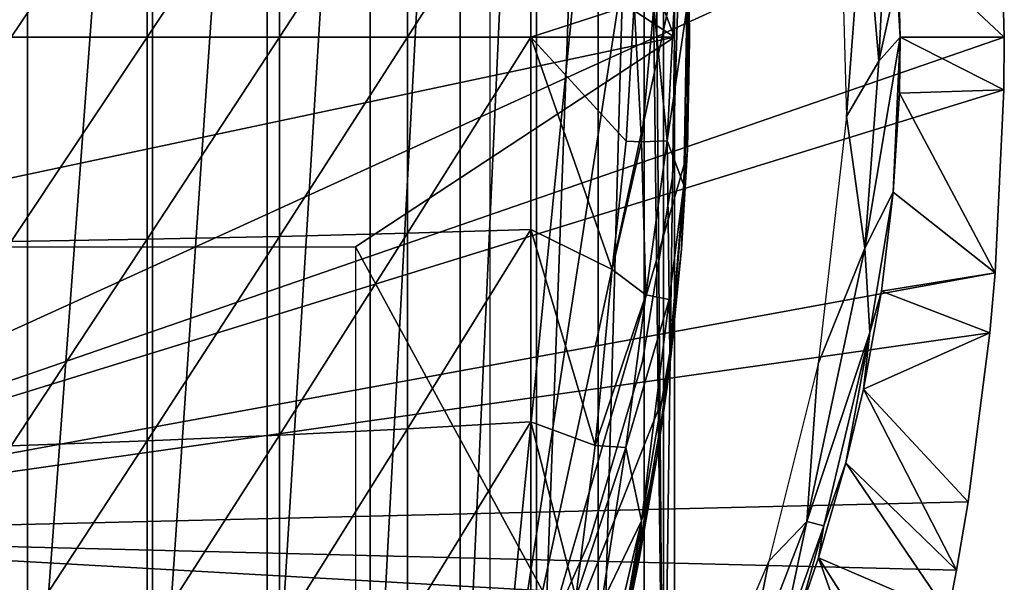
# Model space of a CAD drawing. Extents: x 0 to 448, y 0 to 1000.
# Drawn here: x 382 to 391, y 89 to 94 of the extents above; entities that cross this region are included whole.
import ezdxf

# ---------------------------------------------------------------- set-up
doc = ezdxf.new("R2010")
doc.units = 0
doc.header["$MEASUREMENT"] = 0

msp = doc.modelspace()

# ---------------------------------------------------------------- linework, layer by layer
for points in [[(381.656494, 102, 335.422211), (381.656494, 86, 335.422211), (380.378906, 86, 334.675812)], [(381.656494, 102, 335.422211), (380.378906, 86, 334.675812), (380.378906, 102, 334.675812)], [(382.848206, 102, 336.299194), (382.848206, 86, 336.299194), (381.656494, 86, 335.422211)], [(382.848206, 102, 336.299194), (381.656494, 86, 335.422211), (381.656494, 102, 335.422211)], [(383.940704, 102, 337.297089), (383.940704, 86, 337.297089), (382.848206, 86, 336.299194)], [(383.940704, 102, 337.297089), (382.848206, 86, 336.299194), (382.848206, 102, 336.299194)], [(384.921814, 102, 338.404602), (384.921814, 86, 338.404602), (383.940704, 86, 337.297089)], [(384.921814, 102, 338.404602), (383.940704, 86, 337.297089), (383.940704, 102, 337.297089)], [(384.782715, 96, 345.120697), (387.822388, 94, 345.120697), (384.782715, 101.980003, 345.120697)], [(384.782715, 101.980003, 345.120697), (387.822388, 94, 345.120697), (387.822388, 101.592102, 345.120697)], [(385.780487, 102, 339.609589), (385.780487, 86, 339.609589), (384.921814, 86, 338.404602)], [(385.780487, 102, 339.609589), (384.921814, 86, 338.404602), (384.921814, 102, 338.404602)], [(386.507294, 102, 340.898499), (386.507294, 86, 340.898499), (385.780487, 86, 339.609589)], [(386.507294, 102, 340.898499), (385.780487, 86, 339.609589), (385.780487, 102, 339.609589)], [(387.093903, 102, 342.256805), (387.093903, 86, 342.256805), (386.507294, 86, 340.898499)], [(387.093903, 102, 342.256805), (386.507294, 86, 340.898499), (386.507294, 102, 340.898499)], [(387.533905, 102, 343.669495), (387.533905, 86, 343.669495), (387.093903, 86, 342.256805)], [(387.533905, 102, 343.669495), (387.093903, 86, 342.256805), (387.093903, 102, 342.256805)], [(387.591003, 102, 343.902008), (387.719086, 86.222267, 344.502899), (387.533905, 102, 343.669495)], [(387.719086, 86.222267, 344.502899), (387.533905, 86, 343.669495), (387.533905, 102, 343.669495)], [(387.719086, 101.777702, 344.502899), (387.719086, 86.222267, 344.502899), (387.591003, 102, 343.902008)], [(387.822388, 101.592102, 345.120697), (387.822388, 94, 345.120697), (387.719086, 101.777702, 344.502899)], [(387.719086, 101.777702, 344.502899), (387.822388, 94, 345.120697), (387.719086, 86.222267, 344.502899)], [(386.06601, 101.599998, 349.120697), (387.372009, 99.536842, 349.120697), (386.06601, 86.400002, 349.120697)], [(386.06601, 86.400002, 349.120697), (387.372009, 99.536842, 349.120697), (387.751587, 97.338364, 349.120697)], [(377.216003, 98.75, 276.06369), (390.927002, 95.500992, 276.06369), (377.216003, 89.25, 276.06369)], [(386.06601, 86.400002, 349.120697), (387.751587, 97.338364, 349.120697), (387.9422, 95.115509, 349.120697)], [(378.401001, 96, 345.120697), (377.165985, 94, 345.120697), (384.782715, 96, 345.120697)], [(384.782715, 96, 345.120697), (377.165985, 94, 345.120697), (387.822388, 94, 345.120697)], [(381.49881, 95.949341, 363.747406), (381.49881, 94, 363.790894), (382.796112, 95.926132, 363.227905)], [(382.796112, 95.926132, 363.227905), (381.49881, 94, 363.790894), (382.796112, 94, 363.270905)], [(382.796112, 95.926132, 363.227905), (382.796112, 94, 363.270905), (384.057709, 95.899277, 362.627106)], [(384.057709, 95.899277, 362.627106), (382.796112, 94, 363.270905), (384.057709, 94, 362.669586)], [(384.057709, 95.899277, 362.627106), (384.057709, 94, 362.669586), (385.278687, 95.868919, 361.947601)], [(385.278687, 95.868919, 361.947601), (384.057709, 94, 362.669586), (385.278687, 94, 361.989288)], [(385.278687, 95.868919, 361.947601), (385.278687, 94, 361.989288), (386.453888, 95.835159, 361.191895)], [(386.453888, 95.835159, 361.191895), (385.278687, 94, 361.989288), (386.453888, 94, 361.23291)], [(386.453888, 95.835159, 361.191895), (386.453888, 94, 361.23291), (387.436737, 94.318939, 360.519043)], [(389.460541, 93.242538, 326.06723), (389.62738, 95.433693, 326.02002), (389.389832, 95.892944, 326.06723)], [(377.216003, 89.25, 276.06369), (390.927002, 95.500992, 276.06369), (390.966003, 94, 276.06369)], [(389.770111, 93.770378, 325.98288), (389.852081, 95.48764, 325.829102), (389.62738, 95.433693, 326.02002)], [(389.770111, 93.770378, 325.98288), (389.942505, 94.547577, 325.732208), (389.852081, 95.48764, 325.829102)], [(389.947998, 94.952713, 325.573914), (390.966003, 94, 276.06369), (390.927002, 95.500992, 276.06369)], [(389.460541, 93.242538, 326.06723), (389.770111, 93.770378, 325.98288), (389.62738, 95.433693, 326.02002)], [(387.9422, 92.884499, 349.120697), (386.06601, 86.400002, 349.120697), (387.9422, 95.115509, 349.120697)], [(387.9422, 95.115509, 349.120697), (387.958801, 94.612373, 359.369812), (387.9422, 92.884499, 349.120697)], [(389.947998, 94.952713, 325.573914), (389.942505, 94.547577, 325.732208), (389.972626, 94.000534, 325.731293)], [(389.972626, 94.000534, 325.731293), (390.966003, 94, 276.06369), (389.947998, 94.952713, 325.573914)], [(387.966003, 93.978958, 359.368805), (387.958801, 94.612373, 359.369812), (387.941101, 94.27182, 359.672852)], [(387.9422, 92.884499, 349.120697), (387.958801, 94.612373, 359.369812), (387.966003, 93.978958, 359.368805)], [(389.770111, 93.770378, 325.98288), (389.972626, 94.000534, 325.731293), (389.942505, 94.547577, 325.732208)], [(387.801788, 92.665283, 334.983398), (387.801788, 92.665283, 290.120697), (387.858887, 94.445518, 290.120697)], [(387.801788, 92.665283, 334.983398), (387.858887, 94.445518, 290.120697), (387.858887, 94.445518, 334.983398)], [(387.360413, 93.007202, 360.561096), (387.436737, 94.318939, 360.519043), (386.453888, 94, 361.23291)], [(387.507599, 93.00071, 360.431702), (387.436737, 94.318939, 360.519043), (387.360413, 93.007202, 360.561096)], [(387.507599, 93.00071, 360.431702), (387.625854, 94.290314, 360.317535), (387.436737, 94.318939, 360.519043)], [(387.753784, 93.010139, 360.125031), (387.625854, 94.290314, 360.317535), (387.507599, 93.00071, 360.431702)], [(387.753784, 93.010139, 360.125031), (387.818115, 94.302628, 360.032135), (387.625854, 94.290314, 360.317535)], [(387.753784, 93.010139, 360.125031), (387.941101, 94.27182, 359.672852), (387.818115, 94.302628, 360.032135)], [(387.911499, 92.59037, 359.638641), (387.941101, 94.27182, 359.672852), (387.753784, 93.010139, 360.125031)], [(387.911499, 92.59037, 359.638641), (387.966003, 93.978958, 359.368805), (387.941101, 94.27182, 359.672852)], [(377.165985, 94, 345.120697), (378.401001, 92, 345.120697), (387.822388, 94, 345.120697)], [(377.216003, 89.25, 276.06369), (390.966003, 94, 276.06369), (390.961609, 93.49688, 276.06369)], [(387.822388, 94, 345.120697), (378.401001, 92, 345.120697), (384.782715, 92, 345.120697)], [(381.49881, 94, 363.790894), (381.49881, 92.050659, 363.747406), (382.796112, 94, 363.270905)], [(382.796112, 94, 363.270905), (381.49881, 92.050659, 363.747406), (382.796112, 92.073883, 363.227905)], [(382.796112, 94, 363.270905), (382.796112, 92.073883, 363.227905), (384.057709, 94, 362.669586)], [(384.057709, 94, 362.669586), (382.796112, 92.073883, 363.227905), (384.057709, 92.100723, 362.627106)], [(384.057709, 94, 362.669586), (384.057709, 92.100723, 362.627106), (385.278687, 94, 361.989288)], [(385.278687, 94, 361.989288), (384.057709, 92.100723, 362.627106), (385.278687, 92.131088, 361.947601)], [(387.822388, 94, 345.120697), (384.782715, 92, 345.120697), (387.822388, 86.407898, 345.120697)], [(385.278687, 94, 361.989288), (385.278687, 92.131088, 361.947601), (386.453888, 94, 361.23291)], [(386.453888, 94, 361.23291), (385.278687, 92.131088, 361.947601), (386.453888, 92.164841, 361.191895)], [(387.360413, 93.007202, 360.561096), (386.453888, 94, 361.23291), (387.228821, 91.785149, 360.615967)], [(386.453888, 94, 361.23291), (386.453888, 92.164841, 361.191895), (387.228821, 91.785149, 360.615967)], [(387.822388, 94, 345.120697), (387.822388, 86.407898, 345.120697), (387.719086, 86.222267, 344.502899)], [(387.945129, 92.933296, 359.370453), (387.966003, 93.978958, 359.368805), (387.911499, 92.59037, 359.638641)], [(387.9422, 92.884499, 349.120697), (387.966003, 93.978958, 359.368805), (387.945129, 92.933296, 359.370453)], [(389.637909, 91.989685, 325.990662), (389.906311, 92.520905, 325.687958), (389.972626, 94.000534, 325.731293)], [(389.637909, 91.989685, 325.990662), (389.972626, 94.000534, 325.731293), (389.770111, 93.770378, 325.98288)], [(389.967102, 93.466949, 325.5737), (389.972626, 94.000534, 325.731293), (389.906311, 92.520905, 325.687958)], [(389.967102, 93.466949, 325.5737), (390.961609, 93.49688, 276.06369), (389.972626, 94.000534, 325.731293)], [(389.972626, 94.000534, 325.731293), (390.961609, 93.49688, 276.06369), (390.966003, 94, 276.06369)], [(389.460541, 93.242538, 326.06723), (389.637909, 91.989685, 325.990662), (389.770111, 93.770378, 325.98288)], [(390.878204, 91.751968, 276.06369), (377.216003, 89.25, 276.06369), (390.961609, 93.49688, 276.06369)], [(389.967102, 93.466949, 325.5737), (390.878204, 91.751968, 276.06369), (390.961609, 93.49688, 276.06369)], [(389.906311, 92.520905, 325.687958), (390.878204, 91.751968, 276.06369), (389.967102, 93.466949, 325.5737)], [(389.191376, 90.885483, 326.06723), (389.637909, 91.989685, 325.990662), (389.460541, 93.242538, 326.06723)], [(387.228821, 91.785149, 360.615967), (387.507599, 93.00071, 360.431702), (387.360413, 93.007202, 360.561096)], [(387.547577, 91.543343, 360.305817), (387.753784, 93.010139, 360.125031), (387.507599, 93.00071, 360.431702)], [(387.772827, 91.498032, 359.869781), (387.753784, 93.010139, 360.125031), (387.547577, 91.543343, 360.305817)], [(387.772827, 91.498032, 359.869781), (387.911499, 92.59037, 359.638641), (387.753784, 93.010139, 360.125031)], [(387.547577, 91.543343, 360.305817), (387.507599, 93.00071, 360.431702), (387.228821, 91.785149, 360.615967)], [(387.887695, 91.979332, 359.379211), (387.945129, 92.933296, 359.370453), (387.911499, 92.59037, 359.638641)], [(387.9422, 92.884499, 349.120697), (387.945129, 92.933296, 359.370453), (387.887695, 91.979332, 359.379211)], [(387.9422, 92.884499, 349.120697), (387.751587, 90.661636, 349.120697), (386.06601, 86.400002, 349.120697)], [(387.9422, 92.884499, 349.120697), (387.887695, 91.979332, 359.379211), (387.751587, 90.661636, 349.120697)], [(387.517487, 90.90696, 334.983398), (387.517487, 90.90696, 290.120697), (387.801788, 92.665283, 290.120697)], [(387.517487, 90.90696, 334.983398), (387.801788, 92.665283, 290.120697), (387.801788, 92.665283, 334.983398)], [(387.911499, 92.59037, 359.638641), (387.772827, 91.498032, 359.869781), (387.778595, 90.988792, 359.588409)], [(387.911499, 92.59037, 359.638641), (387.778595, 90.988792, 359.588409), (387.887695, 91.979332, 359.379211)], [(389.637909, 91.989685, 325.990662), (389.683289, 91.183823, 325.808838), (389.906311, 92.520905, 325.687958)], [(389.906311, 92.520905, 325.687958), (389.683289, 91.183823, 325.808838), (389.794495, 91.577713, 325.574799)], [(389.794495, 91.577713, 325.574799), (390.878204, 91.751968, 276.06369), (389.906311, 92.520905, 325.687958)], [(385.278687, 92.131088, 361.947601), (385.278687, 90.265892, 361.82251), (386.453888, 92.164841, 361.191895)], [(386.453888, 92.164841, 361.191895), (385.278687, 90.265892, 361.82251), (386.453888, 90.333351, 361.069092)], [(387.067596, 90.10778, 360.607391), (387.228821, 91.785149, 360.615967), (386.453888, 92.164841, 361.191895)], [(386.453888, 92.164841, 361.191895), (386.453888, 90.333351, 361.069092), (387.067596, 90.10778, 360.607391)], [(381.49881, 92.050659, 363.747406), (381.49881, 90.105209, 363.616913), (382.796112, 92.073883, 363.227905)], [(382.796112, 92.073883, 363.227905), (381.49881, 90.105209, 363.616913), (382.796112, 90.151588, 363.098907)], [(382.796112, 92.073883, 363.227905), (382.796112, 90.151588, 363.098907), (384.057709, 92.100723, 362.627106)], [(384.057709, 92.100723, 362.627106), (382.796112, 90.151588, 363.098907), (384.057709, 90.205223, 362.5)], [(384.057709, 92.100723, 362.627106), (384.057709, 90.205223, 362.5), (385.278687, 92.131088, 361.947601)], [(385.278687, 92.131088, 361.947601), (384.057709, 90.205223, 362.5), (385.278687, 90.265892, 361.82251)], [(387.822388, 86.407898, 345.120697), (384.782715, 92, 345.120697), (384.782715, 86.019981, 345.120697)], [(387.751587, 90.661636, 349.120697), (387.887695, 91.979332, 359.379211), (387.791199, 90.984283, 359.39151)], [(387.778595, 90.988792, 359.588409), (387.791199, 90.984283, 359.39151), (387.887695, 91.979332, 359.379211)], [(389.191376, 90.885483, 326.06723), (389.08432, 89.382988, 325.981842), (389.637909, 91.989685, 325.990662)], [(389.08432, 89.382988, 325.981842), (389.683289, 91.183823, 325.808838), (389.637909, 91.989685, 325.990662)], [(390.827515, 91.180901, 276.06369), (377.216003, 89.25, 276.06369), (390.878204, 91.751968, 276.06369)], [(387.228821, 91.785149, 360.615967), (387.067596, 90.10778, 360.607391), (387.547577, 91.543343, 360.305817)], [(389.794495, 91.577713, 325.574799), (390.827515, 91.180901, 276.06369), (390.878204, 91.751968, 276.06369)], [(387.547577, 91.543343, 360.305817), (387.067596, 90.10778, 360.607391), (387.356903, 90.086189, 360.335175)], [(387.547577, 91.543343, 360.305817), (387.356903, 90.086189, 360.335175), (387.772827, 91.498032, 359.869781)], [(389.794495, 91.577713, 325.574799), (389.683289, 91.183823, 325.808838), (389.624908, 90.643837, 325.575897)], [(389.624908, 90.643837, 325.575897), (390.827515, 91.180901, 276.06369), (389.794495, 91.577713, 325.574799)], [(387.772827, 91.498032, 359.869781), (387.356903, 90.086189, 360.335175), (387.506256, 89.387199, 359.841522)], [(387.772827, 91.498032, 359.869781), (387.506256, 89.387199, 359.841522), (387.778595, 90.988792, 359.588409)], [(390.827515, 91.180901, 276.06369), (390.620392, 89.568573, 276.06369), (377.216003, 89.25, 276.06369)], [(389.08432, 89.382988, 325.981842), (389.246155, 89.33976, 325.791077), (389.683289, 91.183823, 325.808838)], [(389.246155, 89.33976, 325.791077), (389.456879, 89.941292, 325.657532), (389.683289, 91.183823, 325.808838)], [(389.624908, 90.643837, 325.575897), (389.683289, 91.183823, 325.808838), (389.456879, 89.941292, 325.657532)], [(389.624908, 90.643837, 325.575897), (390.620392, 89.568573, 276.06369), (390.827515, 91.180901, 276.06369)], [(387.778595, 90.988792, 359.588409), (387.506256, 89.387199, 359.841522), (387.655457, 89.985596, 359.5159)], [(387.655457, 89.985596, 359.5159), (387.751587, 90.661629, 359.396393), (387.778595, 90.988792, 359.588409)], [(387.778595, 90.988792, 359.588409), (387.751587, 90.661629, 359.396393), (387.791199, 90.984283, 359.39151)], [(387.751587, 90.661636, 349.120697), (387.791199, 90.984283, 359.39151), (387.751587, 90.661629, 359.396393)], [(387.010712, 89.199432, 334.983398), (387.010712, 89.199432, 290.120697), (387.517487, 90.90696, 290.120697)], [(387.010712, 89.199432, 334.983398), (387.517487, 90.90696, 290.120697), (387.517487, 90.90696, 334.983398)], [(388.722504, 89.003349, 326.057312), (389.08432, 89.382988, 325.981842), (389.191376, 90.885483, 326.06723)], [(387.751587, 90.661636, 349.120697), (387.372009, 88.463173, 349.120697), (386.06601, 86.400002, 349.120697)], [(387.751587, 90.661636, 349.120697), (387.655457, 89.985596, 359.5159), (387.372009, 88.463173, 349.120697)], [(387.751587, 90.661636, 349.120697), (387.751587, 90.661629, 359.396393), (387.655457, 89.985596, 359.5159)], [(389.456879, 89.941292, 325.657532), (390.509613, 88.919197, 276.06369), (389.624908, 90.643837, 325.575897)], [(390.509613, 88.919197, 276.06369), (390.620392, 89.568573, 276.06369), (389.624908, 90.643837, 325.575897)], [(385.278687, 90.265892, 361.82251), (385.278687, 88.40815, 361.614197), (386.453888, 90.333351, 361.069092)], [(386.453888, 90.333351, 361.069092), (385.278687, 88.40815, 361.614197), (386.453888, 88.509171, 360.864594)], [(387.067596, 90.10778, 360.607391), (386.453888, 90.333351, 361.069092), (386.881622, 88.658302, 360.581665)], [(386.453888, 90.333351, 361.069092), (386.453888, 88.509171, 360.864594), (386.881622, 88.658302, 360.581665)], [(382.796112, 90.151588, 363.098907), (382.796112, 88.236977, 362.884308), (384.057709, 90.205223, 362.5)], [(384.057709, 90.205223, 362.5), (382.796112, 88.236977, 362.884308), (384.057709, 88.317291, 362.288391)], [(384.057709, 90.205223, 362.5), (384.057709, 88.317291, 362.288391), (385.278687, 90.265892, 361.82251)], [(385.278687, 90.265892, 361.82251), (384.057709, 88.317291, 362.288391), (385.278687, 88.40815, 361.614197)], [(381.49881, 90.105209, 363.616913), (381.49881, 88.167526, 363.399689), (382.796112, 90.151588, 363.098907)], [(382.796112, 90.151588, 363.098907), (381.49881, 88.167526, 363.399689), (382.796112, 88.236977, 362.884308)], [(387.067596, 90.10778, 360.607391), (386.881622, 88.658302, 360.581665), (387.356903, 90.086189, 360.335175)], [(387.356903, 90.086189, 360.335175), (386.881622, 88.658302, 360.581665), (387.128113, 88.596863, 360.290894)], [(387.356903, 90.086189, 360.335175), (387.128113, 88.596863, 360.290894), (387.506256, 89.387199, 359.841522)], [(387.372009, 88.463173, 349.120697), (387.655457, 89.985596, 359.5159), (387.483612, 89.00518, 359.427795)], [(387.655457, 89.985596, 359.5159), (387.506256, 89.387199, 359.841522), (387.483612, 89.00518, 359.427795)], [(389.246155, 89.33976, 325.791077), (389.194885, 89.036057, 325.578491), (389.456879, 89.941292, 325.657532)], [(389.194885, 89.036057, 325.578491), (390.430389, 88.50457, 276.06369), (389.456879, 89.941292, 325.657532)], [(389.456879, 89.941292, 325.657532), (390.430389, 88.50457, 276.06369), (390.509613, 88.919197, 276.06369)], [(377.216003, 89.25, 276.06369), (390.620392, 89.568573, 276.06369), (390.509613, 88.919197, 276.06369)], [(387.271545, 88.019028, 359.562744), (387.506256, 89.387199, 359.841522), (387.078644, 87.556618, 359.960876)], [(387.078644, 87.556618, 359.960876), (387.506256, 89.387199, 359.841522), (387.128113, 88.596863, 360.290894)], [(387.271545, 88.019028, 359.562744), (387.371887, 88.463158, 359.439789), (387.506256, 89.387199, 359.841522)], [(387.483612, 89.00518, 359.427795), (387.506256, 89.387199, 359.841522), (387.371887, 88.463158, 359.439789)], [(388.489899, 87.846558, 326.003784), (389.08432, 89.382988, 325.981842), (388.722504, 89.003349, 326.057312)], [(388.489899, 87.846558, 326.003784), (388.823853, 88.151512, 325.801697), (389.08432, 89.382988, 325.981842)], [(388.823853, 88.151512, 325.801697), (389.246155, 89.33976, 325.791077), (389.08432, 89.382988, 325.981842)], [(388.823853, 88.151512, 325.801697), (389.003601, 88.481071, 325.57959), (389.246155, 89.33976, 325.791077)], [(389.246155, 89.33976, 325.791077), (389.003601, 88.481071, 325.57959), (389.194885, 89.036057, 325.578491)], [(377.216003, 89.25, 276.06369), (390.015106, 86.732841, 276.06369), (377.166595, 88.685638, 276.06369)], [(390.430389, 88.50457, 276.06369), (390.201202, 87.460892, 276.06369), (377.216003, 89.25, 276.06369)], [(377.216003, 89.25, 276.06369), (390.201202, 87.460892, 276.06369), (390.015106, 86.732841, 276.06369)], [(377.216003, 89.25, 276.06369), (390.509613, 88.919197, 276.06369), (390.430389, 88.50457, 276.06369)], [(386.289703, 87.570717, 334.983398), (386.289703, 87.570717, 290.120697), (387.010712, 89.199432, 290.120697)], [(386.289703, 87.570717, 334.983398), (387.010712, 89.199432, 290.120697), (387.010712, 89.199432, 334.983398)], [(387.372009, 88.463173, 349.120697), (387.483612, 89.00518, 359.427795), (387.371887, 88.463158, 359.439789)], [(387.890808, 87.064339, 326.060089), (388.489899, 87.846558, 326.003784), (388.722504, 89.003349, 326.057312)], [(389.003601, 88.481071, 325.57959), (390.015106, 86.732841, 276.06369), (389.194885, 89.036057, 325.578491)], [(390.015106, 86.732841, 276.06369), (390.201202, 87.460892, 276.06369), (389.194885, 89.036057, 325.578491)], [(389.194885, 89.036057, 325.578491), (390.201202, 87.460892, 276.06369), (390.430389, 88.50457, 276.06369)]]:
    msp.add_3dface(points)

doc.saveas('drawing.dxf')
